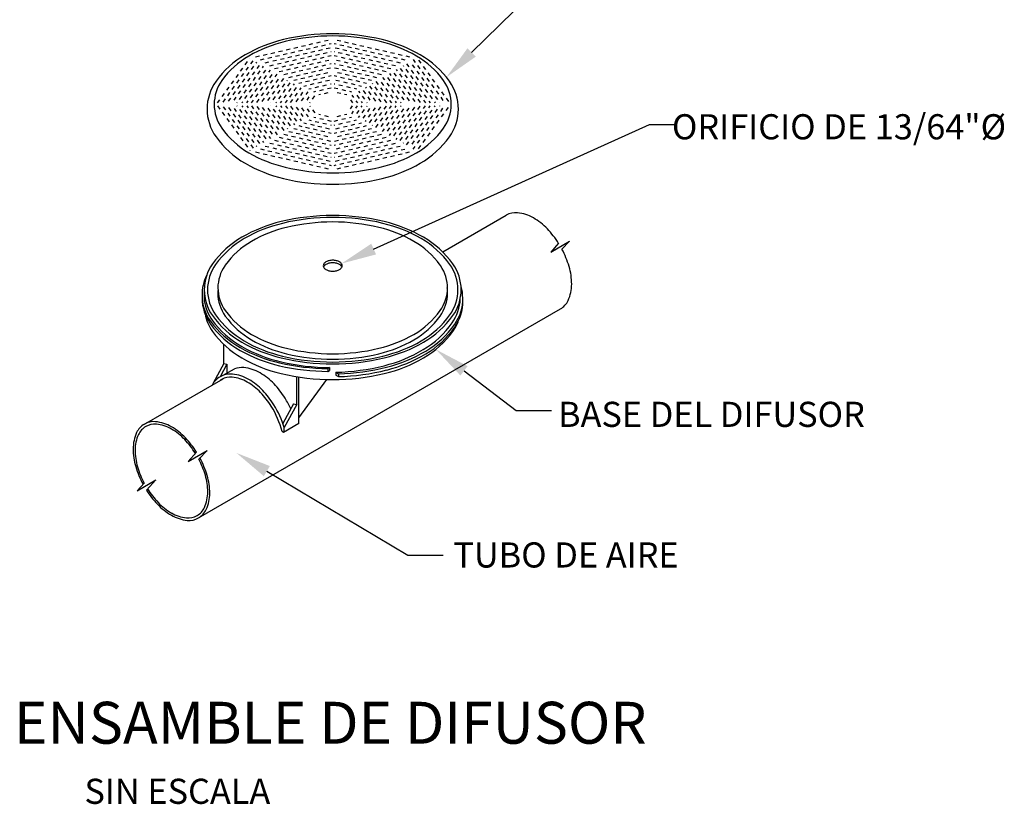
# Model space of a CAD drawing. Units: millimetres. Extents: x -38037 to 117386, y 15538 to 86544.
# Drawn here: x 29423 to 30128, y 71187 to 71749 of the extents above; entities that cross this region are included whole.
import ezdxf

# ---------------------------------------------------------------- set-up
doc = ezdxf.new("R2010")
doc.units = ezdxf.units.MM
doc.header["$LTSCALE"] = 10
doc.header["$MEASUREMENT"] = 0
for name, color, linetype in [('DIFUSORES', 9, 'Continuous'), ('DIM', 11, 'Continuous'), ('HATCH', 8, 'Continuous'), ('TIT', 7, 'Continuous'), ('Tubo Difusor', 45, 'Continuous'), ('TX1', 3, 'Continuous'), ('TXT', 3, 'Continuous')]:
    doc.layers.add(name, color=color, linetype=linetype)
doc.styles.add('ARIAL', font='arial.ttf')
doc.styles.add('TIT', font='txt')
doc.styles.add('TXT1', font='romans.shx', dxfattribs={"height": 0.08})

msp = doc.modelspace()

# ---------------------------------------------------------------- linework, layer by layer
at = {"layer": 'DIFUSORES'}
for p, q in [((29555.06, 71555.23), (29555.06, 71547.25)), ((29569.1, 71502.49), (29569.1, 71516.1)), ((29569.1, 71502.49), (29561.41, 71488.23)), ((29571.28, 71502), (29566.36, 71492.87)), ((29568.69, 71493.96), (29576.76, 71498.62)), ((29569.1, 71502.49), (29571.28, 71502)), ((29571.28, 71502), (29571.28, 71495.46)), ((29644.84, 71499.54), (29643.65, 71498.84)), ((29643.65, 71498.84), (29643.67, 71496.78)), ((29643.67, 71496.78), (29644.86, 71497.48)), ((29644.84, 71499.54), (29644.86, 71497.48)), ((29621.26, 71473.15), (29621.26, 71492.96)), ((29622.87, 71459.41), (29622.87, 71492.7)), ((29622.87, 71463.48), (29642.88, 71490.91)), ((29649.29, 71496.12), (29649.31, 71494.06)), ((29649.29, 71496.12), (29651.09, 71495.11)), ((29649.31, 71494.06), (29651.11, 71493.04)), ((29651.09, 71495.11), (29651.11, 71493.04)), ((29619.08, 71473.64), (29611.39, 71459.37)), ((29621.26, 71473.15), (29612.3, 71456.52)), ((29619.08, 71473.64), (29621.26, 71473.15)), ((29622.87, 71459.41), (29611.87, 71453.06)), ((29612.3, 71453.31), (29612.3, 71456.52)), ((29611.87, 71453.06), (29610.8, 71453.68))]:
    msp.add_line(p, q, dxfattribs=at)
for centre, radius, start, end in [((29647.06, 71586.49), 151.98, 90, 103.44948), ((29647.06, 71590.44), 146.48, 90, 103.44948), ((29647.06, 71586.49), 151.98, 76.55052, 90), ((29647.06, 71590.44), 146.48, 76.55052, 90), ((29635.47, 71634.95), 102.14, 103.44948, 120), ((29635.54, 71638.6), 96.96, 103.44948, 120), ((29658.57, 71638.6), 96.96, 60, 76.55052), ((29658.65, 71634.95), 102.14, 60, 76.55052), ((29617.83, 71665.5), 66.87, 120, 144.34287), ((29676.28, 71665.5), 66.87, 35.65713, 60), ((29618.01, 71668.95), 61.91, 120, 144.34287), ((29676.1, 71668.95), 61.91, 35.65713, 60), ((29591.22, 71684.59), 34.12, 144.34287, 180), ((29591.56, 71687.93), 29.36, 144.34287, 180), ((29702.55, 71687.93), 29.36, 0, 35.65713), ((29702.9, 71684.59), 34.12, 0, 35.65713), ((29591.56, 71687.93), 29.36, 180, 215.65713), ((29702.55, 71687.93), 29.36, 324.34287, 0), ((29591.22, 71684.59), 34.12, 180, 215.65713), ((29702.9, 71684.59), 34.12, 324.34287, 0), ((29618.01, 71706.9), 61.91, 215.65713, 240), ((29676.1, 71706.9), 61.91, 300, 324.34287), ((29617.83, 71703.69), 66.87, 215.65713, 240), ((29676.28, 71703.69), 66.87, 300, 324.34287), ((29635.54, 71737.26), 96.96, 240, 256.55052), ((29658.57, 71737.26), 96.96, 283.44948, 300), ((29635.47, 71734.23), 102.14, 240, 256.55052), ((29658.65, 71734.23), 102.14, 283.44948, 300), ((29647.06, 71785.42), 146.48, 256.55052, 270), ((29647.06, 71785.42), 146.48, 270, 283.44948), ((29647.06, 71782.7), 151.98, 256.55052, 270), ((29647.06, 71782.7), 151.98, 270, 283.44948), ((29634.57, 71501.75), 105.13, 103.44948, 120), ((29647.06, 71449.53), 158.82, 90, 103.44948), ((29647.06, 71452.23), 154.76, 90, 103.44948), ((29647.06, 71461.78), 141.97, 90, 103.44948), ((29647.06, 71449.53), 158.82, 76.55052, 90), ((29647.06, 71452.23), 154.76, 76.55052, 90), ((29647.06, 71461.78), 141.97, 76.55052, 90), ((29659.54, 71501.75), 105.13, 60, 76.55052), ((29634.89, 71503.11), 102.44, 103.44948, 120), ((29635.89, 71508.46), 93.98, 103.44948, 120), ((29658.22, 71508.46), 93.98, 60, 76.55052), ((29659.22, 71503.11), 102.44, 60, 76.55052), ((29615.57, 71534.66), 67.12, 120, 144.34287), ((29616.37, 71535.18), 65.41, 120, 144.34287), ((29618.91, 71537.88), 60, 120, 144.34287), ((29675.21, 71537.88), 60, 35.65713, 60), ((29677.74, 71535.18), 65.41, 35.65713, 60), ((29678.55, 71534.66), 67.12, 35.65713, 60), ((29644.73, 71570.91), 4.96, 120, 144.34287), ((29646.13, 71568.47), 7.77, 103.44948, 120), ((29647.06, 71564.61), 11.74, 90, 103.44948), ((29647.06, 71564.61), 11.74, 76.55052, 90), ((29647.98, 71568.47), 7.77, 60, 76.55052), ((29649.38, 71570.91), 4.96, 35.65713, 60), ((29586.89, 71555.23), 31.83, 144.34287, 180), ((29588.43, 71555.23), 31.02, 144.34287, 180), ((29593.27, 71556.27), 28.45, 145.67249, 179.40163), ((29593.27, 71556.27), 28.45, 144.34287, 145.67249), ((29642.61, 71572.43), 2.35, 144.34287, 180), ((29642.61, 71572.43), 2.35, 180, 215.65713), ((29642.61, 71570.56), 2.35, 144.34287, 156.61478), ((29644.73, 71569.04), 4.96, 120, 144.34287), ((29644.73, 71573.95), 4.96, 215.65713, 240), ((29646.13, 71566.61), 7.77, 103.44948, 120), ((29646.13, 71576.38), 7.77, 240, 256.55052), ((29647.06, 71562.75), 11.74, 90, 103.44948), ((29647.06, 71580.24), 11.74, 256.55052, 270), ((29647.06, 71562.75), 11.74, 76.55052, 90), ((29647.06, 71580.24), 11.74, 270, 283.44948), ((29647.98, 71566.61), 7.77, 60, 76.55052), ((29647.98, 71576.38), 7.77, 283.44948, 300), ((29649.38, 71569.04), 4.96, 35.65713, 60), ((29649.38, 71573.95), 4.96, 300, 324.34287), ((29651.5, 71572.43), 2.35, 0, 35.65713), ((29651.5, 71572.43), 2.35, 324.34287, 0), ((29651.5, 71570.56), 2.35, 23.38522, 35.65713), ((29700.84, 71556.27), 28.45, 34.16708, 35.65713), ((29700.84, 71556.27), 28.45, 0, 34.01757), ((29705.69, 71555.23), 31.02, 0, 35.65713), ((29707.22, 71555.23), 31.83, 0, 35.65713), ((29585.32, 71551.45), 31.83, 153.81961, 180.48143), ((29586.89, 71555.23), 31.83, 180, 215.65713), ((29588.43, 71555.23), 31.02, 180, 215.65713), ((29593.27, 71556.87), 28.45, 180.59837, 215.65713), ((29593.27, 71552.95), 28.45, 176.6491, 180), ((29700.84, 71556.87), 28.45, 324.34287, 359.40163), ((29700.84, 71552.95), 28.45, 0, 7.54997), ((29700.84, 71556.27), 28.45, 352.56122, 0), ((29705.69, 71555.23), 31.02, 324.34287, 0), ((29707.22, 71555.23), 31.83, 324.34287, 0), ((29708.37, 71548.84), 31.83, 0.63654, 16.00861), ((29585.32, 71551.45), 31.83, 180.48143, 216.13856), ((29585.34, 71549.39), 31.83, 178.62426, 180.48143), ((29585.34, 71549.39), 31.83, 180.48143, 216.13856), ((29586.51, 71552.15), 31.83, 188.86402, 216.13856), ((29593.27, 71552.95), 28.45, 180, 215.65713), ((29700.84, 71552.95), 28.45, 324.34287, 0), ((29706.57, 71549.86), 31.83, 324.97941, 357.95566), ((29708.37, 71548.84), 31.83, 324.97941, 0.63654), ((29708.39, 71546.78), 31.83, 324.97941, 0.63654), ((29708.39, 71546.78), 31.83, 0.63654, 2.49327), ((29618.91, 71575.26), 60, 215.65713, 240), ((29675.21, 71575.26), 60, 300, 324.34287), ((29586.89, 71543.97), 31.83, 190.84811, 215.65713), ((29613.83, 71572.27), 67.12, 216.13856, 240.48143), ((29615.01, 71572.96), 67.12, 216.13856, 240.48143), ((29615.57, 71575.81), 67.12, 215.65713, 240), ((29616.37, 71575.28), 65.41, 215.65713, 240), ((29618.91, 71571.34), 60, 215.65713, 240), ((29675.21, 71571.34), 60, 300, 324.34287), ((29677.74, 71575.28), 65.41, 300, 324.34287), ((29678.55, 71575.81), 67.12, 300, 324.34287), ((29707.22, 71543.97), 31.83, 324.34287, 340.22788), ((29613.84, 71570.2), 67.12, 216.13856, 240.48143), ((29615.57, 71564.54), 67.12, 215.65713, 240), ((29677.67, 71570.11), 67.12, 300.63654, 324.97941), ((29678.55, 71564.54), 67.12, 300, 324.34287), ((29679.46, 71569.1), 67.12, 300.63654, 324.97941), ((29679.49, 71567.04), 67.12, 300.63654, 324.97941), ((29634.89, 71607.35), 102.44, 240, 256.55052), ((29635.89, 71604.68), 93.98, 240, 256.55052), ((29635.89, 71600.76), 93.98, 240, 256.55052), ((29658.22, 71604.68), 93.98, 283.44948, 300), ((29658.22, 71600.76), 93.98, 283.44948, 300), ((29659.22, 71607.35), 102.44, 283.44948, 300), ((29632.55, 71605.34), 105.13, 240.48143, 257.03195), ((29632.57, 71603.27), 105.13, 240.48143, 257.03195), ((29633.74, 71606.03), 105.13, 240.48143, 257.03195), ((29634.57, 71608.72), 105.13, 240, 256.55052), ((29647.06, 71651.36), 141.97, 256.55052, 270), ((29647.06, 71651.36), 141.97, 270, 283.44948), ((29658.3, 71602.81), 105.13, 284.08602, 300.63654), ((29659.54, 71608.72), 105.13, 283.44948, 300), ((29660.1, 71601.8), 105.13, 284.08602, 300.63654), ((29634.57, 71597.45), 105.13, 240, 256.55052), ((29647.06, 71660.94), 158.82, 256.55052, 270), ((29647.06, 71658.24), 154.76, 256.55052, 270), ((29647.06, 71647.44), 141.97, 256.55052, 270), ((29647.06, 71647.44), 141.97, 270, 283.44948), ((29647.06, 71658.24), 154.76, 270, 283.44948), ((29647.06, 71660.94), 158.82, 270, 283.44948), ((29659.54, 71597.45), 105.13, 283.44948, 300), ((29660.12, 71599.73), 105.13, 284.08602, 300.63654), ((29581.9, 71484.6), 14.93, 84.34287, 110.16586), ((29580.51, 71470.56), 29.05, 60, 84.34287), ((29644.6, 71657.66), 158.82, 257.03195, 269.65848), ((29644.62, 71655.6), 158.82, 257.03195, 269.65848), ((29645.79, 71658.36), 158.82, 257.03195, 269.65848), ((29645.23, 71654.89), 158.82, 271.46318, 284.08602), ((29647.03, 71653.87), 158.82, 271.46318, 284.08602), ((29647.05, 71651.81), 158.82, 271.46318, 284.08602), ((29573.83, 71479.95), 14.93, 120, 151.87209), ((29573.83, 71479.95), 14.93, 84.34287, 120), ((29573.83, 71479.95), 12.73, 120, 125.26375), ((29573.83, 71479.95), 12.73, 84.34287, 120), ((29572.44, 71465.9), 26.85, 60, 84.34287), ((29572.44, 71465.9), 29.05, 60, 84.34287), ((29564.84, 71452.73), 44.25, 43.44948, 60), ((29572.91, 71457.39), 44.25, 43.44948, 60), ((29647.06, 71649.67), 158.82, 256.55052, 270), ((29647.06, 71649.67), 158.82, 270, 283.44948), ((29564.84, 71452.73), 42.05, 43.44948, 60), ((29549.25, 71437.96), 65.72, 32.15018, 43.44948), ((29557.32, 71442.62), 65.72, 32.15018, 43.44948), ((29549.25, 71437.96), 63.53, 32.15018, 43.44948), ((29557.32, 71442.62), 65.72, 24.56988, 32.15018), ((29549.25, 71437.96), 63.53, 14.32388, 32.15018), ((29549.25, 71437.96), 65.72, 16.39985, 32.15018)]:
    msp.add_arc(centre, radius, start, end, dxfattribs=at)
at = {"layer": 'DIM'}
for p, q in [((29746.49, 71725.1), (29822.67, 71799.94)), ((29676.38, 71584.37), (29873.93, 71673.56)), ((29873.93, 71673.56), (29892.86, 71673.56)), ((29741.06, 71497.15), (29778.33, 71468.74)), ((29778.33, 71468.74), (29803.64, 71468.74)), ((29599.91, 71425.36), (29700.83, 71365.09)), ((29700.83, 71365.09), (29726.14, 71365.09))]:
    msp.add_line(p, q, dxfattribs=at)
for points in [[(29749.45, 71722.09), (29743.53, 71728.11), (29728.43, 71707.36)], [(29678.11, 71580.52), (29674.64, 71588.21), (29653.31, 71573.95)], [(29738.51, 71493.79), (29743.62, 71500.5), (29720.93, 71512.49)], [(29597.75, 71421.74), (29602.07, 71428.99), (29578.18, 71438.34)]]:
    msp.add_solid(points, dxfattribs=at)
at = {"layer": 'HATCH'}
for p, q in [((29624.72, 71729.54), (29627.46, 71730.18)), ((29630.19, 71730.81), (29632.93, 71731.44)), ((29635.67, 71732.07), (29638.41, 71732.7)), ((29639.04, 71729.97), (29641.78, 71730.6)), ((29641.14, 71733.34), (29643.88, 71733.97)), ((29644.51, 71731.23), (29646.01, 71731.58)), ((29648.1, 71731.58), (29649.5, 71731.26)), ((29650.13, 71733.99), (29652.87, 71733.36)), ((29652.24, 71730.62), (29654.97, 71729.99)), ((29655.61, 71732.73), (29658.34, 71732.1)), ((29661.08, 71731.47), (29663.82, 71730.83)), ((29666.56, 71730.2), (29669.29, 71729.57)), ((29597.34, 71723.22), (29600.08, 71723.86)), ((29602.82, 71724.49), (29605.55, 71725.12)), ((29606.19, 71722.38), (29608.92, 71723.01)), ((29608.29, 71725.75), (29611.03, 71726.38)), ((29611.66, 71723.65), (29614.4, 71724.28)), ((29613.77, 71727.02), (29616.5, 71727.65)), ((29617.14, 71724.91), (29619.87, 71725.54)), ((29619.24, 71728.28), (29621.98, 71728.91)), ((29620.51, 71722.8), (29623.24, 71723.44)), ((29622.61, 71726.17), (29625.35, 71726.81)), ((29625.98, 71724.07), (29628.72, 71724.7)), ((29628.09, 71727.44), (29630.83, 71728.07)), ((29631.46, 71725.33), (29634.2, 71725.96)), ((29633.56, 71728.7), (29636.3, 71729.33)), ((29634.83, 71723.23), (29637.56, 71723.86)), ((29636.93, 71726.6), (29639.67, 71727.23)), ((29640.3, 71724.49), (29643.04, 71725.12)), ((29642.41, 71727.86), (29645.15, 71728.49)), ((29643.67, 71722.39), (29646.01, 71722.92)), ((29645.78, 71725.76), (29646.01, 71725.81)), ((29648.1, 71725.81), (29648.23, 71725.78)), ((29648.1, 71722.93), (29650.34, 71722.41)), ((29648.87, 71728.52), (29651.6, 71727.89)), ((29650.97, 71725.15), (29653.71, 71724.52)), ((29654.34, 71727.26), (29657.08, 71726.62)), ((29656.45, 71723.89), (29659.18, 71723.25)), ((29657.71, 71729.36), (29660.45, 71728.73)), ((29659.82, 71725.99), (29662.55, 71725.36)), ((29663.19, 71728.1), (29665.92, 71727.46)), ((29665.29, 71724.73), (29668.03, 71724.09)), ((29668.66, 71726.83), (29671.4, 71726.2)), ((29670.77, 71723.46), (29673.5, 71722.83)), ((29672.03, 71728.94), (29674.77, 71728.31)), ((29674.14, 71725.57), (29676.87, 71724.94)), ((29677.51, 71727.67), (29680.24, 71727.04)), ((29679.61, 71724.3), (29682.35, 71723.67)), ((29682.98, 71726.41), (29685.72, 71725.78)), ((29685.09, 71723.04), (29687.83, 71722.41)), ((29688.46, 71725.15), (29691.2, 71724.51)), ((29693.93, 71723.88), (29696.67, 71723.25)), ((29584.44, 71716.26), (29586.1, 71718.54)), ((29587.75, 71720.81), (29587.82, 71720.91)), ((29588.37, 71716.89), (29590.02, 71719.16)), ((29591.87, 71721.96), (29594.6, 71722.59)), ((29592.29, 71717.51), (29592.72, 71718.09)), ((29592.92, 71713.58), (29594.57, 71715.86)), ((29595.24, 71719.85), (29597.97, 71720.49)), ((29598.61, 71717.75), (29601.34, 71718.38)), ((29600.71, 71721.12), (29603.45, 71721.75)), ((29601.98, 71715.64), (29604.71, 71716.27)), ((29604.08, 71719.01), (29606.82, 71719.64)), ((29607.45, 71716.91), (29610.19, 71717.54)), ((29609.56, 71720.28), (29612.29, 71720.91)), ((29612.93, 71718.17), (29615.66, 71718.8)), ((29615.03, 71721.54), (29617.77, 71722.17)), ((29616.3, 71716.06), (29619.03, 71716.7)), ((29618.4, 71719.43), (29621.14, 71720.07)), ((29621.77, 71717.33), (29624.51, 71717.96)), ((29623.88, 71720.7), (29626.61, 71721.33)), ((29625.14, 71715.22), (29627.88, 71715.86)), ((29627.25, 71718.59), (29629.98, 71719.23)), ((29629.35, 71721.96), (29632.09, 71722.59)), ((29630.62, 71716.49), (29633.35, 71717.12)), ((29632.72, 71719.86), (29635.46, 71720.49)), ((29636.09, 71717.75), (29638.83, 71718.38)), ((29638.2, 71721.12), (29640.93, 71721.75)), ((29639.46, 71715.65), (29642.2, 71716.28)), ((29641.57, 71719.02), (29644.3, 71719.65)), ((29644.94, 71716.91), (29646.01, 71717.16)), ((29648.1, 71717.16), (29649.08, 71716.94)), ((29649.71, 71719.67), (29652.45, 71719.04)), ((29651.81, 71716.3), (29654.55, 71715.67)), ((29653.08, 71721.78), (29655.81, 71721.15)), ((29655.18, 71718.41), (29657.92, 71717.78)), ((29658.55, 71720.52), (29661.29, 71719.88)), ((29660.66, 71717.15), (29663.4, 71716.51)), ((29661.92, 71722.62), (29664.66, 71721.99)), ((29664.03, 71719.25), (29666.77, 71718.62)), ((29666.13, 71715.88), (29668.87, 71715.25)), ((29667.4, 71721.36), (29670.14, 71720.73)), ((29669.5, 71717.99), (29672.24, 71717.36)), ((29672.87, 71720.09), (29675.61, 71719.46)), ((29674.98, 71716.72), (29677.72, 71716.09)), ((29676.24, 71722.2), (29678.98, 71721.57)), ((29678.35, 71718.83), (29681.09, 71718.2)), ((29681.72, 71720.93), (29684.46, 71720.3)), ((29683.82, 71717.56), (29686.56, 71716.93)), ((29687.19, 71719.67), (29689.93, 71719.04)), ((29689.3, 71716.3), (29692.04, 71715.67)), ((29690.56, 71721.78), (29693.3, 71721.14)), ((29692.67, 71718.41), (29695.41, 71717.77)), ((29696.04, 71720.51), (29698.78, 71719.88)), ((29697.4, 71715.78), (29697.73, 71715.33)), ((29699.41, 71722.62), (29702.15, 71721.99)), ((29700, 71716.98), (29701.65, 71714.71)), ((29703.92, 71716.36), (29705.58, 71714.09)), ((29704.74, 71720.02), (29706.2, 71718.01)), ((29707.85, 71715.74), (29709.5, 71713.47)), ((29708.47, 71719.67), (29710.12, 71717.39)), ((29577.84, 71707.17), (29579.49, 71709.44)), ((29581.14, 71711.72), (29582.79, 71713.99)), ((29581.76, 71707.79), (29583.42, 71710.07)), ((29585.07, 71712.34), (29586.72, 71714.61)), ((29585.69, 71708.41), (29587.34, 71710.69)), ((29588.99, 71712.96), (29590.64, 71715.23)), ((29589.61, 71709.04), (29591.26, 71711.31)), ((29593.54, 71709.66), (29595.19, 71711.93)), ((29596.84, 71714.2), (29597.61, 71715.26)), ((29597.46, 71710.28), (29599.11, 71712.55)), ((29601.39, 71710.9), (29602.5, 71712.44)), ((29602.01, 71706.98), (29603.66, 71709.25)), ((29605.34, 71713.54), (29608.08, 71714.17)), ((29605.93, 71707.6), (29607.4, 71709.61)), ((29608.71, 71711.43), (29611.45, 71712.06)), ((29610.82, 71714.8), (29613.56, 71715.43)), ((29612.09, 71709.33), (29614.82, 71709.96)), ((29614.19, 71712.7), (29616.93, 71713.33)), ((29617.56, 71710.59), (29620.3, 71711.22)), ((29619.67, 71713.96), (29622.4, 71714.59)), ((29620.93, 71708.48), (29623.67, 71709.12)), ((29623.03, 71711.85), (29625.77, 71712.49)), ((29626.4, 71709.75), (29629.14, 71710.38)), ((29628.51, 71713.12), (29631.25, 71713.75)), ((29631.88, 71711.01), (29634.62, 71711.64)), ((29633.99, 71714.38), (29636.72, 71715.01)), ((29635.25, 71708.91), (29637.99, 71709.54)), ((29637.36, 71712.28), (29640.09, 71712.91)), ((29640.72, 71710.17), (29643.46, 71710.8)), ((29642.83, 71713.54), (29645.57, 71714.17)), ((29648.44, 71714.2), (29651.18, 71713.57)), ((29650.55, 71710.83), (29653.29, 71710.2)), ((29653.92, 71712.93), (29656.66, 71712.3)), ((29656.02, 71709.56), (29658.76, 71708.93)), ((29657.29, 71715.04), (29660.03, 71714.41)), ((29659.39, 71711.67), (29662.13, 71711.04)), ((29662.76, 71713.78), (29665.5, 71713.14)), ((29664.87, 71710.41), (29667.61, 71709.77)), ((29668.24, 71712.51), (29670.98, 71711.88)), ((29670.34, 71709.14), (29673.08, 71708.51)), ((29671.61, 71714.62), (29674.35, 71713.99)), ((29673.71, 71711.25), (29676.45, 71710.62)), ((29677.08, 71713.35), (29679.82, 71712.72)), ((29679.19, 71709.98), (29681.93, 71709.35)), ((29680.45, 71715.46), (29683.19, 71714.83)), ((29682.56, 71712.09), (29685.3, 71711.46)), ((29685.93, 71714.2), (29688.67, 71713.56)), ((29687.61, 71710.13), (29688.63, 71708.73)), ((29690.91, 71710.38), (29692.56, 71708.11)), ((29692.51, 71712.96), (29693.18, 71712.03)), ((29694.83, 71709.76), (29696.48, 71707.48)), ((29695.45, 71713.68), (29697.1, 71711.41)), ((29698.76, 71709.14), (29700.41, 71706.86)), ((29699.38, 71713.06), (29701.03, 71710.79)), ((29703.3, 71712.44), (29704.95, 71710.17)), ((29707.23, 71711.82), (29708.88, 71709.54)), ((29711.15, 71711.19), (29712.8, 71708.92)), ((29711.77, 71715.12), (29713.42, 71712.85)), ((29715.08, 71710.57), (29716.73, 71708.3)), ((29574.54, 71702.63), (29576.19, 71704.9)), ((29578.46, 71703.25), (29580.11, 71705.52)), ((29582.39, 71703.87), (29584.04, 71706.14)), ((29583.01, 71699.94), (29584.66, 71702.22)), ((29586.31, 71704.49), (29587.96, 71706.76)), ((29586.93, 71700.57), (29588.58, 71702.84)), ((29590.23, 71705.11), (29591.89, 71707.38)), ((29590.86, 71701.19), (29592.51, 71703.46)), ((29594.16, 71705.73), (29595.81, 71708.01)), ((29594.78, 71701.81), (29596.43, 71704.08)), ((29598.08, 71706.35), (29599.73, 71708.63)), ((29598.71, 71702.43), (29600.36, 71704.7)), ((29602.63, 71703.05), (29604.28, 71705.33)), ((29606.55, 71703.67), (29608.21, 71705.95)), ((29607.18, 71699.75), (29608.83, 71702.02)), ((29610.48, 71704.3), (29612.13, 71706.57)), ((29611.1, 71700.37), (29612.75, 71702.64)), ((29614.4, 71704.92), (29614.74, 71705.38)), ((29615.02, 71700.99), (29616.68, 71703.27)), ((29615.66, 71707.27), (29618.19, 71707.85)), ((29618.95, 71701.61), (29619.63, 71702.55)), ((29619.22, 71705.21), (29621.56, 71705.75)), ((29622.79, 71703.15), (29624.93, 71703.64)), ((29624.3, 71706.38), (29627.04, 71707.01)), ((29627.67, 71704.27), (29630.41, 71704.9)), ((29629.77, 71707.64), (29632.51, 71708.27)), ((29631.04, 71702.17), (29633.78, 71702.8)), ((29633.14, 71705.54), (29635.88, 71706.17)), ((29636.51, 71703.43), (29639.25, 71704.06)), ((29638.62, 71706.8), (29641.36, 71707.43)), ((29639.88, 71701.33), (29642.62, 71701.96)), ((29641.99, 71704.7), (29644.73, 71705.33)), ((29644.09, 71708.07), (29646.01, 71708.51)), ((29645.36, 71702.59), (29646.01, 71702.74)), ((29648.1, 71708.51), (29649.92, 71708.09)), ((29648.1, 71702.74), (29648.65, 71702.62)), ((29649.28, 71705.35), (29652.02, 71704.72)), ((29651.39, 71701.98), (29654.13, 71701.35)), ((29652.65, 71707.46), (29655.39, 71706.83)), ((29654.76, 71704.09), (29657.5, 71703.46)), ((29658.13, 71706.2), (29660.87, 71705.56)), ((29660.24, 71702.83), (29662.97, 71702.19)), ((29661.5, 71708.3), (29664.24, 71707.67)), ((29663.61, 71704.93), (29666.34, 71704.3)), ((29666.98, 71707.04), (29669.71, 71706.4)), ((29669.08, 71703.67), (29671.32, 71703.15)), ((29672.45, 71705.77), (29674.89, 71705.21)), ((29675.38, 71703.07), (29675.62, 71702.74)), ((29675.82, 71707.88), (29678.46, 71707.27)), ((29677.89, 71704.39), (29679.54, 71702.12)), ((29681.81, 71703.77), (29683.47, 71701.5)), ((29682.72, 71707.31), (29684.09, 71705.42)), ((29685.74, 71703.15), (29687.39, 71700.88)), ((29686.36, 71707.08), (29688.01, 71704.8)), ((29689.66, 71702.53), (29691.32, 71700.26)), ((29690.29, 71706.45), (29691.94, 71704.18)), ((29693.59, 71701.91), (29695.24, 71699.63)), ((29694.21, 71705.83), (29695.86, 71703.56)), ((29698.13, 71705.21), (29699.79, 71702.94)), ((29702.06, 71704.59), (29703.71, 71702.32)), ((29702.68, 71708.51), (29704.33, 71706.24)), ((29705.98, 71703.97), (29707.64, 71701.69)), ((29706.61, 71707.89), (29708.26, 71705.62)), ((29709.91, 71703.35), (29711.56, 71701.07)), ((29710.53, 71707.27), (29712.18, 71705)), ((29713.83, 71702.72), (29715.48, 71700.45)), ((29714.45, 71706.65), (29716.11, 71704.38)), ((29717.76, 71702.1), (29719.41, 71699.83)), ((29718.38, 71706.03), (29720.03, 71703.75)), ((29567.93, 71693.53), (29569.58, 71695.81)), ((29571.23, 71698.08), (29572.88, 71700.35)), ((29571.85, 71694.15), (29573.51, 71696.43)), ((29575.16, 71698.7), (29576.81, 71700.97)), ((29575.78, 71694.78), (29577.43, 71697.05)), ((29579.08, 71699.32), (29580.73, 71701.6)), ((29579.7, 71695.4), (29581.36, 71697.67)), ((29583.63, 71696.02), (29585.28, 71698.29)), ((29587.55, 71696.64), (29589.2, 71698.91)), ((29588.17, 71692.72), (29589.83, 71694.99)), ((29591.48, 71697.26), (29593.13, 71699.54)), ((29592.1, 71693.34), (29593.75, 71695.61)), ((29595.4, 71697.88), (29597.05, 71700.16)), ((29596.02, 71693.96), (29597.68, 71696.23)), ((29599.33, 71698.51), (29600.98, 71700.78)), ((29599.95, 71694.58), (29601.6, 71696.85)), ((29603.25, 71699.13), (29604.9, 71701.4)), ((29603.87, 71695.2), (29605.52, 71697.48)), ((29607.8, 71695.82), (29609.45, 71698.1)), ((29611.72, 71696.45), (29613.37, 71698.72)), ((29612.34, 71692.52), (29614, 71694.79)), ((29615.65, 71697.07), (29617.3, 71699.34)), ((29616.27, 71693.14), (29617.92, 71695.42)), ((29619.57, 71697.69), (29621.22, 71699.96)), ((29620.19, 71693.76), (29621.84, 71696.04)), ((29623.5, 71698.31), (29624.52, 71699.73)), ((29624.12, 71694.39), (29625.77, 71696.66)), ((29626.36, 71701.09), (29628.3, 71701.54)), ((29628.04, 71695.01), (29629.42, 71696.9)), ((29629.93, 71699.03), (29631.67, 71699.43)), ((29633.5, 71696.97), (29635.04, 71697.32)), ((29634.41, 71700.06), (29637.15, 71700.69)), ((29637.06, 71694.91), (29638.41, 71695.22)), ((29637.78, 71697.96), (29640.52, 71698.59)), ((29641.15, 71695.85), (29643.89, 71696.48)), ((29643.25, 71699.22), (29645.99, 71699.85)), ((29648.1, 71699.86), (29650.76, 71699.25)), ((29650.13, 71696.51), (29652.86, 71695.88)), ((29653.5, 71698.61), (29656.23, 71697.98)), ((29655.6, 71695.24), (29657.05, 71694.91)), ((29656.87, 71700.72), (29659.6, 71700.09)), ((29658.97, 71697.35), (29660.62, 71696.97)), ((29660.7, 71694.59), (29661.98, 71692.83)), ((29662.34, 71699.46), (29664.19, 71699.03)), ((29665.59, 71697.42), (29666.52, 71696.14)), ((29665.71, 71701.56), (29667.75, 71701.09)), ((29668.8, 71697.79), (29670.45, 71695.51)), ((29670.49, 71700.24), (29671.07, 71699.44)), ((29672.72, 71697.17), (29674.37, 71694.89)), ((29673.34, 71701.09), (29675, 71698.82)), ((29676.65, 71696.54), (29678.3, 71694.27)), ((29677.27, 71700.47), (29678.92, 71698.2)), ((29680.57, 71695.92), (29682.22, 71693.65)), ((29681.19, 71699.85), (29682.84, 71697.57)), ((29684.5, 71695.3), (29686.15, 71693.03)), ((29685.12, 71699.23), (29686.77, 71696.95)), ((29688.42, 71694.68), (29690.07, 71692.41)), ((29689.04, 71698.6), (29690.69, 71696.33)), ((29692.97, 71697.98), (29694.62, 71695.71)), ((29696.89, 71697.36), (29698.54, 71695.09)), ((29697.51, 71701.29), (29699.16, 71699.01)), ((29700.82, 71696.74), (29702.47, 71694.47)), ((29701.44, 71700.66), (29703.09, 71698.39)), ((29704.74, 71696.12), (29706.39, 71693.85)), ((29705.36, 71700.04), (29707.01, 71697.77)), ((29708.67, 71695.5), (29710.32, 71693.22)), ((29709.29, 71699.42), (29710.94, 71697.15)), ((29712.59, 71694.88), (29714.24, 71692.6)), ((29713.21, 71698.8), (29714.86, 71696.53)), ((29717.14, 71698.18), (29718.79, 71695.9)), ((29721.06, 71697.56), (29722.71, 71695.28)), ((29721.68, 71701.48), (29723.33, 71699.21)), ((29724.99, 71696.93), (29726.64, 71694.66)), ((29564.63, 71688.99), (29566.28, 71691.26)), ((29568.55, 71689.61), (29570.2, 71691.88)), ((29572.48, 71690.23), (29574.13, 71692.5)), ((29576.4, 71690.85), (29578.05, 71693.12)), ((29578.51, 71688.98), (29578.67, 71689.2)), ((29580.33, 71691.47), (29581.98, 71693.75)), ((29581.98, 71688.98), (29582.6, 71689.82)), ((29584.25, 71692.09), (29585.9, 71694.37)), ((29585.46, 71688.98), (29586.52, 71690.44)), ((29588.93, 71688.98), (29590.45, 71691.06)), ((29592.72, 71689.41), (29594.37, 71691.69)), ((29596.65, 71690.04), (29598.3, 71692.31)), ((29600.57, 71690.66), (29602.22, 71692.93)), ((29602.82, 71688.98), (29602.84, 71689.01)), ((29604.49, 71691.28), (29606.15, 71693.55)), ((29606.3, 71688.98), (29606.77, 71689.63)), ((29608.42, 71691.9), (29610.07, 71694.17)), ((29609.77, 71688.98), (29610.69, 71690.25)), ((29613.24, 71688.98), (29614.62, 71690.87)), ((29616.89, 71689.22), (29618.54, 71691.49)), ((29620.81, 71689.84), (29622.47, 71692.11)), ((29624.74, 71690.46), (29626.39, 71692.73)), ((29628.66, 71691.08), (29630.31, 71693.36)), ((29630.61, 71688.98), (29630.94, 71689.43)), ((29632.59, 71691.7), (29634.24, 71693.98)), ((29659.71, 71691.18), (29661.31, 71688.98)), ((29663.63, 71690.56), (29664.78, 71688.98)), ((29664.25, 71694.48), (29665.9, 71692.21)), ((29667.55, 71689.94), (29668.25, 71688.98)), ((29668.18, 71693.86), (29669.83, 71691.59)), ((29671.48, 71689.32), (29671.73, 71688.98)), ((29672.1, 71693.24), (29673.75, 71690.97)), ((29676.03, 71692.62), (29677.68, 71690.35)), ((29679.95, 71692), (29681.6, 71689.73)), ((29683.87, 71691.38), (29685.53, 71689.1)), ((29687.8, 71690.76), (29689.09, 71688.98)), ((29691.72, 71690.13), (29692.56, 71688.98)), ((29692.35, 71694.06), (29694, 71691.79)), ((29695.65, 71689.51), (29696.04, 71688.98)), ((29696.27, 71693.44), (29697.92, 71691.16)), ((29700.19, 71692.82), (29701.85, 71690.54)), ((29704.12, 71692.19), (29705.77, 71689.92)), ((29708.04, 71691.57), (29709.7, 71689.3)), ((29711.97, 71690.95), (29713.4, 71688.98)), ((29715.89, 71690.33), (29716.88, 71688.98)), ((29716.51, 71694.25), (29718.17, 71691.98)), ((29719.82, 71689.71), (29720.35, 71688.98)), ((29720.44, 71693.63), (29722.09, 71691.36)), ((29723.74, 71689.09), (29723.82, 71688.98)), ((29724.36, 71693.01), (29726.02, 71690.74)), ((29728.29, 71692.39), (29729.94, 71690.12)), ((29564.63, 71686.87), (29566.28, 71684.6)), ((29567.93, 71682.32), (29569.58, 71680.05)), ((29568.55, 71686.25), (29570.2, 71683.97)), ((29571.85, 71681.7), (29573.51, 71679.43)), ((29572.48, 71685.63), (29574.13, 71683.35)), ((29575.78, 71681.08), (29577.43, 71678.81)), ((29576.4, 71685), (29578.05, 71682.73)), ((29578.51, 71686.88), (29578.67, 71686.66)), ((29579.7, 71680.46), (29581.36, 71678.18)), ((29580.33, 71684.38), (29581.98, 71682.11)), ((29581.98, 71686.88), (29582.6, 71686.03)), ((29584.25, 71683.76), (29585.9, 71681.49)), ((29585.46, 71686.88), (29586.52, 71685.41)), ((29588.17, 71683.14), (29589.83, 71680.87)), ((29588.93, 71686.88), (29590.45, 71684.79)), ((29592.1, 71682.52), (29593.75, 71680.24)), ((29592.72, 71686.44), (29594.37, 71684.17)), ((29596.02, 71681.9), (29597.68, 71679.62)), ((29596.65, 71685.82), (29598.3, 71683.55)), ((29599.95, 71681.27), (29601.6, 71679)), ((29600.57, 71685.2), (29602.22, 71682.93)), ((29602.82, 71686.88), (29602.84, 71686.85)), ((29603.87, 71680.65), (29605.52, 71678.38)), ((29604.49, 71684.58), (29606.15, 71682.3)), ((29606.3, 71686.88), (29606.77, 71686.23)), ((29608.42, 71683.96), (29610.07, 71681.68)), ((29609.77, 71686.88), (29610.69, 71685.61)), ((29612.34, 71683.33), (29614, 71681.06)), ((29613.24, 71686.88), (29614.62, 71684.99)), ((29616.27, 71682.71), (29617.92, 71680.44)), ((29616.89, 71686.64), (29618.54, 71684.36)), ((29620.19, 71682.09), (29621.84, 71679.82)), ((29620.81, 71686.02), (29622.47, 71683.74)), ((29624.12, 71681.47), (29625.77, 71679.2)), ((29624.74, 71685.39), (29626.39, 71683.12)), ((29628.04, 71680.85), (29629.42, 71678.95)), ((29628.66, 71684.77), (29630.31, 71682.5)), ((29630.61, 71686.88), (29630.94, 71686.42)), ((29632.59, 71684.15), (29634.24, 71681.88)), ((29637.06, 71680.95), (29638.41, 71680.64)), ((29655.6, 71680.61), (29657.05, 71680.95)), ((29659.71, 71684.67), (29661.31, 71686.88)), ((29660.7, 71681.26), (29661.98, 71683.02)), ((29663.63, 71685.29), (29664.78, 71686.88)), ((29664.25, 71681.37), (29665.9, 71683.64)), ((29667.55, 71685.92), (29668.25, 71686.88)), ((29668.18, 71681.99), (29669.83, 71684.26)), ((29671.48, 71686.54), (29671.73, 71686.88)), ((29672.1, 71682.61), (29673.75, 71684.89)), ((29672.72, 71678.69), (29674.37, 71680.96)), ((29676.03, 71683.24), (29677.68, 71685.51)), ((29676.65, 71679.31), (29678.3, 71681.58)), ((29679.95, 71683.86), (29681.6, 71686.13)), ((29680.57, 71679.93), (29682.22, 71682.21)), ((29683.87, 71684.48), (29685.53, 71686.75)), ((29684.5, 71680.55), (29686.15, 71682.83)), ((29687.8, 71685.1), (29689.09, 71686.88)), ((29688.42, 71681.18), (29690.07, 71683.45)), ((29691.72, 71685.72), (29692.56, 71686.88)), ((29692.35, 71681.8), (29694, 71684.07)), ((29695.65, 71686.34), (29696.04, 71686.88)), ((29696.27, 71682.42), (29697.92, 71684.69)), ((29696.89, 71678.49), (29698.54, 71680.77)), ((29700.19, 71683.04), (29701.85, 71685.31)), ((29700.82, 71679.12), (29702.47, 71681.39)), ((29704.12, 71683.66), (29705.77, 71685.93)), ((29704.74, 71679.74), (29706.39, 71682.01)), ((29708.04, 71684.28), (29709.7, 71686.56)), ((29708.67, 71680.36), (29710.32, 71682.63)), ((29711.97, 71684.9), (29713.4, 71686.88)), ((29712.59, 71680.98), (29714.24, 71683.25)), ((29715.89, 71685.53), (29716.88, 71686.88)), ((29716.51, 71681.6), (29718.17, 71683.87)), ((29719.82, 71686.15), (29720.35, 71686.88)), ((29720.44, 71682.22), (29722.09, 71684.5)), ((29721.06, 71678.3), (29722.71, 71680.57)), ((29723.74, 71686.77), (29723.82, 71686.88)), ((29724.36, 71682.85), (29726.02, 71685.12)), ((29724.99, 71678.92), (29726.64, 71681.19)), ((29728.29, 71683.47), (29729.94, 71685.74)), ((29571.23, 71677.78), (29572.88, 71675.5)), ((29575.16, 71677.15), (29576.81, 71674.88)), ((29579.08, 71676.53), (29580.73, 71674.26)), ((29583.01, 71675.91), (29584.66, 71673.64)), ((29583.63, 71679.84), (29585.28, 71677.56)), ((29586.93, 71675.29), (29588.58, 71673.02)), ((29587.55, 71679.21), (29589.2, 71676.94)), ((29590.86, 71674.67), (29592.51, 71672.39)), ((29591.48, 71678.59), (29593.13, 71676.32)), ((29594.78, 71674.05), (29596.43, 71671.77)), ((29595.4, 71677.97), (29597.05, 71675.7)), ((29598.71, 71673.42), (29600.36, 71671.15)), ((29599.33, 71677.35), (29600.98, 71675.08)), ((29603.25, 71676.73), (29604.9, 71674.45)), ((29607.18, 71676.11), (29608.83, 71673.83)), ((29607.8, 71680.03), (29609.45, 71677.76)), ((29611.1, 71675.48), (29612.75, 71673.21)), ((29611.72, 71679.41), (29613.37, 71677.14)), ((29615.02, 71674.86), (29616.68, 71672.59)), ((29615.65, 71678.79), (29617.3, 71676.51)), ((29618.95, 71674.24), (29619.63, 71673.3)), ((29619.57, 71678.17), (29621.22, 71675.89)), ((29623.5, 71677.54), (29624.52, 71676.13)), ((29626.36, 71674.77), (29628.3, 71674.32)), ((29629.93, 71676.83), (29631.67, 71676.43)), ((29631.04, 71673.69), (29633.78, 71673.06)), ((29633.5, 71678.89), (29635.04, 71678.53)), ((29634.41, 71675.79), (29637.15, 71675.16)), ((29637.78, 71677.9), (29640.52, 71677.27)), ((29639.88, 71674.53), (29642.62, 71673.9)), ((29641.15, 71680.01), (29643.89, 71679.37)), ((29643.25, 71676.64), (29645.99, 71676)), ((29648.1, 71676), (29650.76, 71676.61)), ((29650.13, 71679.35), (29652.86, 71679.98)), ((29651.39, 71673.87), (29654.13, 71674.5)), ((29653.5, 71677.24), (29656.23, 71677.87)), ((29656.87, 71675.14), (29659.6, 71675.77)), ((29658.97, 71678.51), (29660.62, 71678.89)), ((29660.24, 71673.03), (29662.97, 71673.66)), ((29662.34, 71676.4), (29664.19, 71676.83)), ((29665.59, 71678.44), (29666.52, 71679.72)), ((29665.71, 71674.29), (29667.75, 71674.77)), ((29668.8, 71678.07), (29670.45, 71680.34)), ((29670.49, 71675.61), (29671.07, 71676.42)), ((29673.34, 71674.76), (29675, 71677.04)), ((29677.27, 71675.39), (29678.92, 71677.66)), ((29677.89, 71671.46), (29679.54, 71673.73)), ((29681.19, 71676.01), (29682.84, 71678.28)), ((29681.81, 71672.08), (29683.47, 71674.36)), ((29685.12, 71676.63), (29686.77, 71678.9)), ((29685.74, 71672.7), (29687.39, 71674.98)), ((29689.04, 71677.25), (29690.69, 71679.52)), ((29689.66, 71673.33), (29691.32, 71675.6)), ((29692.97, 71677.87), (29694.62, 71680.15)), ((29693.59, 71673.95), (29695.24, 71676.22)), ((29697.51, 71674.57), (29699.16, 71676.84)), ((29701.44, 71675.19), (29703.09, 71677.46)), ((29702.06, 71671.27), (29703.71, 71673.54)), ((29705.36, 71675.81), (29707.01, 71678.09)), ((29705.98, 71671.89), (29707.64, 71674.16)), ((29709.29, 71676.43), (29710.94, 71678.71)), ((29709.91, 71672.51), (29711.56, 71674.78)), ((29713.21, 71677.06), (29714.86, 71679.33)), ((29713.83, 71673.13), (29715.48, 71675.4)), ((29717.14, 71677.68), (29718.79, 71679.95)), ((29717.76, 71673.75), (29719.41, 71676.03)), ((29721.68, 71674.37), (29723.33, 71676.65)), ((29574.54, 71673.23), (29576.19, 71670.96)), ((29577.84, 71668.68), (29579.49, 71666.41)), ((29578.46, 71672.61), (29580.11, 71670.34)), ((29581.76, 71668.06), (29583.42, 71665.79)), ((29582.39, 71671.99), (29584.04, 71669.71)), ((29585.69, 71667.44), (29587.34, 71665.17)), ((29586.31, 71671.37), (29587.96, 71669.09)), ((29589.61, 71666.82), (29591.26, 71664.55)), ((29590.23, 71670.74), (29591.89, 71668.47)), ((29594.16, 71670.12), (29595.81, 71667.85)), ((29598.08, 71669.5), (29599.73, 71667.23)), ((29602.01, 71668.88), (29603.66, 71666.61)), ((29602.63, 71672.8), (29604.28, 71670.53)), ((29605.93, 71668.26), (29607.4, 71666.24)), ((29606.55, 71672.18), (29608.21, 71669.91)), ((29610.48, 71671.56), (29612.13, 71669.29)), ((29612.09, 71666.53), (29614.82, 71665.9)), ((29614.4, 71670.94), (29614.74, 71670.48)), ((29615.66, 71668.59), (29618.19, 71668)), ((29619.22, 71670.65), (29621.56, 71670.11)), ((29620.93, 71667.37), (29623.67, 71666.74)), ((29622.79, 71672.71), (29624.93, 71672.21)), ((29624.3, 71669.48), (29627.04, 71668.84)), ((29627.67, 71671.58), (29630.41, 71670.95)), ((29629.77, 71668.21), (29632.51, 71667.58)), ((29633.14, 71670.32), (29635.88, 71669.69)), ((29635.25, 71666.95), (29637.99, 71666.32)), ((29636.51, 71672.42), (29639.25, 71671.79)), ((29638.62, 71669.05), (29641.36, 71668.42)), ((29641.99, 71671.16), (29644.73, 71670.53)), ((29644.09, 71667.79), (29646.01, 71667.35)), ((29645.36, 71673.27), (29646.01, 71673.12)), ((29648.1, 71673.11), (29648.65, 71673.24)), ((29648.1, 71667.35), (29649.92, 71667.76)), ((29649.28, 71670.5), (29652.02, 71671.13)), ((29652.65, 71668.4), (29655.39, 71669.03)), ((29654.76, 71671.77), (29657.5, 71672.4)), ((29656.02, 71666.29), (29658.76, 71666.92)), ((29658.13, 71669.66), (29660.87, 71670.29)), ((29661.5, 71667.55), (29664.24, 71668.19)), ((29663.61, 71670.92), (29666.34, 71671.56)), ((29666.98, 71668.82), (29669.71, 71669.45)), ((29669.08, 71672.19), (29671.32, 71672.71)), ((29670.34, 71666.71), (29673.08, 71667.34)), ((29672.45, 71670.08), (29674.89, 71670.65)), ((29675.38, 71672.79), (29675.62, 71673.11)), ((29675.82, 71667.98), (29678.46, 71668.59)), ((29679.19, 71665.87), (29681.93, 71666.5)), ((29682.72, 71668.55), (29684.09, 71670.43)), ((29686.36, 71668.78), (29688.01, 71671.05)), ((29687.61, 71665.72), (29688.63, 71667.13)), ((29690.29, 71669.4), (29691.94, 71671.67)), ((29690.91, 71665.48), (29692.56, 71667.75)), ((29694.21, 71670.02), (29695.86, 71672.3)), ((29694.83, 71666.1), (29696.48, 71668.37)), ((29698.13, 71670.64), (29699.79, 71672.92)), ((29698.76, 71666.72), (29700.41, 71668.99)), ((29702.68, 71667.34), (29704.33, 71669.61)), ((29706.61, 71667.96), (29708.26, 71670.24)), ((29710.53, 71668.58), (29712.18, 71670.86)), ((29711.15, 71664.66), (29712.8, 71666.93)), ((29714.45, 71669.21), (29716.11, 71671.48)), ((29715.08, 71665.28), (29716.73, 71667.56)), ((29718.38, 71669.83), (29720.03, 71672.1)), ((29581.14, 71664.14), (29582.79, 71661.86)), ((29584.44, 71659.59), (29586.1, 71657.32)), ((29585.07, 71663.52), (29586.72, 71661.24)), ((29588.99, 71662.89), (29590.64, 71660.62)), ((29592.92, 71662.27), (29594.57, 71660)), ((29593.54, 71666.2), (29595.19, 71663.92)), ((29596.84, 71661.65), (29597.61, 71660.59)), ((29597.46, 71665.58), (29599.11, 71663.3)), ((29601.39, 71664.95), (29602.5, 71663.42)), ((29601.98, 71660.21), (29604.71, 71659.58)), ((29605.34, 71662.32), (29608.08, 71661.69)), ((29608.71, 71664.42), (29611.45, 71663.79)), ((29610.82, 71661.05), (29613.56, 71660.42)), ((29614.19, 71663.16), (29616.93, 71662.53)), ((29616.3, 71659.79), (29619.03, 71659.16)), ((29617.56, 71665.27), (29620.3, 71664.63)), ((29619.67, 71661.9), (29622.4, 71661.26)), ((29623.03, 71664), (29625.77, 71663.37)), ((29625.14, 71660.63), (29627.88, 71660)), ((29626.4, 71666.11), (29629.14, 71665.48)), ((29628.51, 71662.74), (29631.25, 71662.11)), ((29630.62, 71659.37), (29633.35, 71658.74)), ((29631.88, 71664.84), (29634.62, 71664.21)), ((29633.99, 71661.47), (29636.72, 71660.84)), ((29637.36, 71663.58), (29640.09, 71662.95)), ((29639.46, 71660.21), (29642.2, 71659.58)), ((29640.72, 71665.68), (29643.46, 71665.05)), ((29642.83, 71662.31), (29645.57, 71661.68)), ((29648.44, 71661.66), (29651.18, 71662.29)), ((29650.55, 71665.03), (29653.29, 71665.66)), ((29651.81, 71659.55), (29654.55, 71660.18)), ((29653.92, 71662.92), (29656.66, 71663.55)), ((29657.29, 71660.81), (29660.03, 71661.45)), ((29659.39, 71664.18), (29662.13, 71664.82)), ((29660.66, 71658.71), (29663.4, 71659.34)), ((29662.76, 71662.08), (29665.5, 71662.71)), ((29664.87, 71665.45), (29667.61, 71666.08)), ((29666.13, 71659.97), (29668.87, 71660.61)), ((29668.24, 71663.34), (29670.98, 71663.98)), ((29671.61, 71661.24), (29674.35, 71661.87)), ((29673.71, 71664.61), (29676.45, 71665.24)), ((29674.98, 71659.13), (29677.72, 71659.76)), ((29677.08, 71662.5), (29679.82, 71663.13)), ((29680.45, 71660.4), (29683.19, 71661.03)), ((29682.56, 71663.77), (29685.3, 71664.4)), ((29685.93, 71661.66), (29688.67, 71662.29)), ((29689.3, 71659.55), (29692.04, 71660.19)), ((29692.51, 71662.9), (29693.18, 71663.83)), ((29695.45, 71662.17), (29697.1, 71664.45)), ((29697.4, 71660.07), (29697.73, 71660.52)), ((29699.38, 71662.8), (29701.03, 71665.07)), ((29700, 71658.87), (29701.65, 71661.14)), ((29703.3, 71663.42), (29704.95, 71665.69)), ((29703.92, 71659.49), (29705.58, 71661.77)), ((29707.23, 71664.04), (29708.88, 71666.31)), ((29707.85, 71660.11), (29709.5, 71662.39)), ((29711.77, 71660.74), (29713.42, 71663.01)), ((29587.75, 71655.05), (29587.82, 71654.94)), ((29588.37, 71658.97), (29590.02, 71656.7)), ((29591.87, 71653.9), (29594.6, 71653.26)), ((29592.29, 71658.35), (29592.72, 71657.77)), ((29595.24, 71656), (29597.97, 71655.37)), ((29597.34, 71652.63), (29600.08, 71652)), ((29598.61, 71658.11), (29601.34, 71657.48)), ((29600.71, 71654.74), (29603.45, 71654.11)), ((29604.08, 71656.84), (29606.82, 71656.21)), ((29606.19, 71653.47), (29608.92, 71652.84)), ((29607.45, 71658.95), (29610.19, 71658.32)), ((29609.56, 71655.58), (29612.29, 71654.95)), ((29612.93, 71657.68), (29615.66, 71657.05)), ((29615.03, 71654.31), (29617.77, 71653.68)), ((29618.4, 71656.42), (29621.14, 71655.79)), ((29620.51, 71653.05), (29623.24, 71652.42)), ((29621.77, 71658.53), (29624.51, 71657.89)), ((29623.88, 71655.16), (29626.61, 71654.52)), ((29627.25, 71657.26), (29629.98, 71656.63)), ((29629.35, 71653.89), (29632.09, 71653.26)), ((29632.72, 71656), (29635.46, 71655.37)), ((29634.83, 71652.63), (29637.56, 71652)), ((29636.09, 71658.1), (29638.83, 71657.47)), ((29638.2, 71654.73), (29640.93, 71654.1)), ((29641.57, 71656.84), (29644.3, 71656.21)), ((29643.67, 71653.47), (29646.01, 71652.93)), ((29644.94, 71658.95), (29646.01, 71658.7)), ((29648.1, 71658.69), (29649.08, 71658.92)), ((29648.1, 71652.93), (29650.34, 71653.44)), ((29649.71, 71656.18), (29652.45, 71656.81)), ((29653.08, 71654.08), (29655.81, 71654.71)), ((29655.18, 71657.45), (29657.92, 71658.08)), ((29656.45, 71651.97), (29659.18, 71652.6)), ((29658.55, 71655.34), (29661.29, 71655.97)), ((29661.92, 71653.23), (29664.66, 71653.87)), ((29664.03, 71656.6), (29666.77, 71657.24)), ((29667.4, 71654.5), (29670.14, 71655.13)), ((29669.5, 71657.87), (29672.24, 71658.5)), ((29670.77, 71652.39), (29673.5, 71653.02)), ((29672.87, 71655.76), (29675.61, 71656.39)), ((29676.24, 71653.66), (29678.98, 71654.29)), ((29678.35, 71657.03), (29681.09, 71657.66)), ((29681.72, 71654.92), (29684.46, 71655.55)), ((29683.82, 71658.29), (29686.56, 71658.92)), ((29685.09, 71652.81), (29687.83, 71653.45)), ((29687.19, 71656.18), (29689.93, 71656.82)), ((29690.56, 71654.08), (29693.3, 71654.71)), ((29692.67, 71657.45), (29695.41, 71658.08)), ((29693.93, 71651.97), (29696.67, 71652.61)), ((29696.04, 71655.34), (29698.78, 71655.98)), ((29699.41, 71653.24), (29702.15, 71653.87)), ((29704.74, 71655.83), (29706.2, 71657.84)), ((29708.47, 71656.19), (29710.12, 71658.46)), ((29602.82, 71651.37), (29605.55, 71650.74)), ((29608.29, 71650.1), (29611.03, 71649.47)), ((29611.66, 71652.21), (29614.4, 71651.58)), ((29613.77, 71648.84), (29616.5, 71648.21)), ((29617.14, 71650.95), (29619.87, 71650.31)), ((29619.24, 71647.58), (29621.98, 71646.94)), ((29622.61, 71649.68), (29625.35, 71649.05)), ((29624.72, 71646.31), (29627.46, 71645.68)), ((29625.98, 71651.79), (29628.72, 71651.15)), ((29628.09, 71648.42), (29630.83, 71647.78)), ((29631.46, 71650.52), (29634.2, 71649.89)), ((29633.56, 71647.15), (29636.3, 71646.52)), ((29636.93, 71649.26), (29639.67, 71648.63)), ((29639.04, 71645.89), (29641.78, 71645.26)), ((29640.3, 71651.36), (29643.04, 71650.73)), ((29642.41, 71647.99), (29645.15, 71647.36)), ((29645.78, 71650.1), (29646.01, 71650.05)), ((29648.1, 71650.04), (29648.23, 71650.07)), ((29648.87, 71647.34), (29651.6, 71647.97)), ((29650.97, 71650.71), (29653.71, 71651.34)), ((29652.24, 71645.23), (29654.97, 71645.86)), ((29654.34, 71648.6), (29657.08, 71649.23)), ((29657.71, 71646.49), (29660.45, 71647.13)), ((29659.82, 71649.86), (29662.55, 71650.5)), ((29663.19, 71647.76), (29665.92, 71648.39)), ((29665.29, 71651.13), (29668.03, 71651.76)), ((29666.56, 71645.65), (29669.29, 71646.29)), ((29668.66, 71649.02), (29671.4, 71649.65)), ((29672.03, 71646.92), (29674.77, 71647.55)), ((29674.14, 71650.29), (29676.87, 71650.92)), ((29677.51, 71648.18), (29680.24, 71648.81)), ((29679.61, 71651.55), (29682.35, 71652.18)), ((29682.98, 71649.45), (29685.72, 71650.08)), ((29688.46, 71650.71), (29691.2, 71651.34)), ((29630.19, 71645.05), (29632.93, 71644.42)), ((29635.67, 71643.78), (29638.41, 71643.15)), ((29641.14, 71642.52), (29643.88, 71641.89)), ((29644.51, 71644.62), (29646.01, 71644.28)), ((29648.1, 71644.28), (29649.5, 71644.6)), ((29650.13, 71641.86), (29652.87, 71642.49)), ((29655.61, 71643.12), (29658.34, 71643.76)), ((29661.08, 71644.39), (29663.82, 71645.02))]:
    msp.add_line(p, q, dxfattribs=at)
at = {"layer": 'Tubo Difusor'}
for p, q in [((29725.81, 71582.33), (29771.35, 71608.62)), ((29803.17, 71582.22), (29816.65, 71590)), ((29816.65, 71590), (29811.22, 71584.27)), ((29808.78, 71588.46), (29803.17, 71582.22)), ((29550.98, 71391.84), (29810.13, 71541.46)), ((29512.2, 71459), (29568.51, 71491.51)), ((29543.61, 71432.36), (29557.09, 71440.14)), ((29549.55, 71438.97), (29543.61, 71432.36)), ((29557.09, 71440.14), (29551.17, 71433.9)), ((29507, 71411.22), (29520.48, 71419.01)), ((29512.06, 71416.85), (29507, 71411.22)), ((29520.48, 71419.01), (29513.66, 71411.81))]:
    msp.add_line(p, q, dxfattribs=at)
for centre, radius, start, end in [((29778.06, 71597), 13.42, 84.34287, 120), ((29776.59, 71582.2), 28.29, 60, 84.34287), ((29768.58, 71568.33), 44.31, 43.44948, 60), ((29752.15, 71552.76), 66.94, 32.22486, 43.44948), ((29752.15, 71552.76), 66.94, 16.55052, 28.07523), ((29773.85, 71559.21), 44.31, 0, 16.55052), ((29789.86, 71559.21), 28.29, 335.65713, 0), ((29803.42, 71553.08), 13.42, 300, 335.65713), ((29518.91, 71447.38), 13.42, 120, 155.65713), ((29519.56, 71446.26), 12.73, 120, 155.65713), ((29518.91, 71447.38), 13.42, 84.34287, 120), ((29519.56, 71446.26), 12.73, 84.34287, 120), ((29517.44, 71432.58), 28.29, 60, 84.34287), ((29518.16, 71432.21), 26.85, 60, 84.34287), ((29509.43, 71418.71), 44.31, 43.44948, 60), ((29510.56, 71419.05), 42.05, 43.44948, 60), ((29532.46, 71441.25), 28.29, 155.65713, 180), ((29532.42, 71440.44), 26.85, 155.65713, 180), ((29494.97, 71404.28), 63.53, 32.15018, 43.44948), ((29493, 71403.14), 66.94, 32.35561, 43.44948), ((29548.48, 71441.25), 44.31, 180, 196.55052), ((29547.62, 71440.44), 42.05, 180, 196.55052), ((29494.97, 71404.28), 63.53, 16.55052, 27.79045), ((29493, 71403.14), 66.94, 16.55052, 28.19717), ((29570.17, 71447.7), 66.94, 196.55052, 208.31906), ((29568.21, 71446.56), 63.53, 196.55052, 207.88896), ((29515.56, 71410.4), 42.05, 0, 16.55052), ((29514.7, 71409.59), 44.31, 0, 16.55052), ((29568.21, 71446.56), 63.53, 212.24308, 223.44948), ((29570.17, 71447.7), 66.94, 212.4163, 223.44948), ((29530.76, 71410.4), 26.85, 335.65713, 0), ((29530.72, 71409.59), 28.29, 335.65713, 0), ((29553.74, 71432.13), 44.31, 223.44948, 240), ((29552.61, 71431.79), 42.05, 223.44948, 240), ((29543.62, 71404.58), 12.73, 300, 335.65713), ((29545.01, 71418.63), 26.85, 240, 264.34287), ((29545.74, 71418.26), 28.29, 240, 264.34287), ((29543.62, 71404.58), 12.73, 264.34287, 300), ((29544.27, 71403.46), 13.42, 264.34287, 300), ((29544.27, 71403.46), 13.42, 300, 335.65713)]:
    msp.add_arc(centre, radius, start, end, dxfattribs=at)

# ---------------------------------------------------------------- texts
at = {"layer": 'TIT', "style": 'TIT'}
msp.add_text('%%UENSAMBLE DE DIFUSOR', height=30, dxfattribs=at).set_placement((29418.81, 71230.19))
at = {"layer": 'TX1', "style": 'ARIAL'}
for s, p in [('ORIFICIO DE 13/64"%%C ', (29889.95, 71662.91)), ('BASE DEL DIFUSOR', (29808.39, 71457.02)), ('TUBO DE AIRE', (29733.46, 71356.34))]:
    msp.add_text(s, height=18, dxfattribs=at).set_placement(p)
at = {"layer": 'TXT', "style": 'TXT1'}
msp.add_text('SIN ESCALA', height=18, dxfattribs=at).set_placement((29469.3, 71187.12))

doc.saveas('drawing.dxf')
